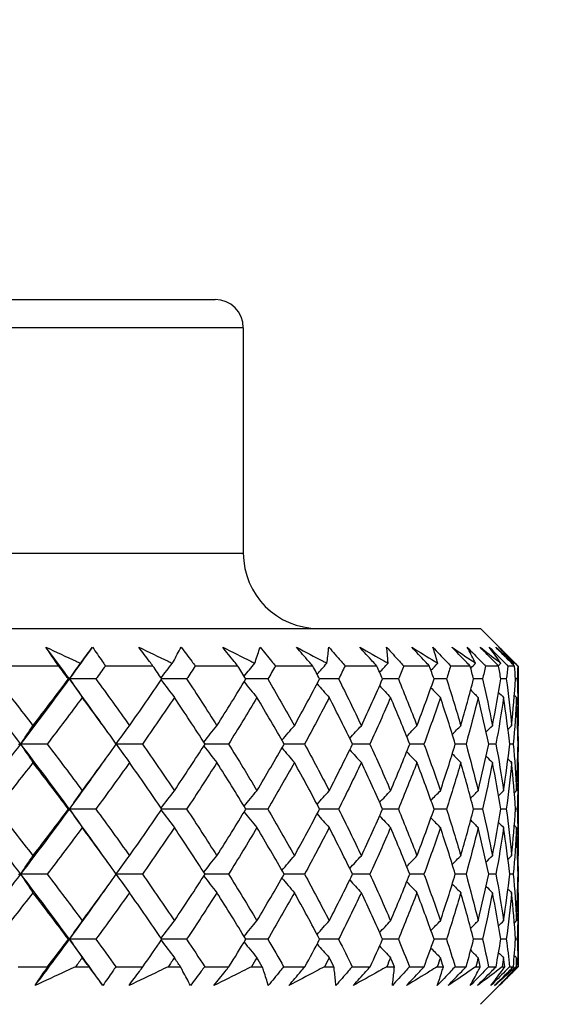
# Model space of a CAD drawing. Units: millimetres. Extents: x 32 to 1158, y 32 to 808.
# Drawn here: x 975 to 980, y 375 to 385 of the extents above; entities that cross this region are included whole.
import ezdxf

# ---------------------------------------------------------------- set-up
doc = ezdxf.new("R2010")
doc.units = ezdxf.units.MM
doc.header["$LTSCALE"] = 4
for name, color, linetype, lineweight, true_color in [('Dimension (ISO)', 7, 'Continuous', 18, 0x00003f), ('Visible (ISO)', 7, 'Continuous', 25, 0x00003f), ('Visible Narrow (ISO)', 7, 'Continuous', 25, 0x00003f)]:
    doc.layers.add(name, color=color, linetype=linetype, lineweight=lineweight, true_color=true_color)
doc.styles.add('Samuel Heath (ISO)', font='tahoma.ttf')
doc.dimstyles.new('Samuel Heath (ISO)', dxfattribs={"dimscale": 4, "dimtxt": 3, "dimasz": 2.5, "dimexe": 1, "dimexo": 1.5, "dimgap": 0.762, "dimtad": 0, "dimtih": 1, "dimtoh": 1, "dimrnd": 1e-08, "dimzin": 0, "dimdsep": 46, "dimtxsty": 'Samuel Heath (ISO)', "dimcen": 0.09, "dimdle": 10, "dimclrd": 256, "dimclre": 256, "dimclrt": 256, "dimazin": 0, "dimtfac": 1, "dimtmove": 0, "dimatfit": 3, "dimfxl": 0, "dimtolj": 1, "dimtzin": 0, "dimlwd": 15, "dimlwe": 15, "dimarcsym": 0})

# ---------------------------------------------------------------- blocks, each defined once
blk = doc.blocks.new('*D10')
at = {"layer": 'Defpoints', "color": 0, "transparency": 16777216}
for p in [(879.833, 529.331), (851.258, 353.084), (879.833, 353.084)]:
    blk.add_point(p, dxfattribs=at)
at = {"layer": 'Dimension (ISO)', "color": 176, "lineweight": 15, "true_color": 0x000080, "transparency": 16777216}
for p, q in [((851.258, 359.084), (851.258, 533.331)), ((879.833, 359.084), (879.833, 533.331)), ((841.258, 529.331), (831.258, 529.331)), ((851.258, 529.331), (879.833, 529.331)), ((889.833, 529.331), (930.426, 529.331))]:
    blk.add_line(p, q, dxfattribs=at)
at = {"layer": 'Dimension (ISO)', "color": 176, "true_color": 0x000080, "transparency": 16777216}
for points in [[(841.258, 530.998), (841.258, 527.665), (851.258, 529.331)], [(889.833, 530.998), (889.833, 527.665), (879.833, 529.331)]]:
    blk.add_solid(points, dxfattribs=at)
at = {"layer": 'Dimension (ISO)', "color": 176, "lineweight": 18, "true_color": 0x000080, "transparency": 16777216, "char_height": 12, "attachment_point": 2, "style": 'Samuel Heath (ISO)'}
for s, insert in [('\\A1; {\\fAIGDT|b0|i0;\\ln}\\fTahoma|b0|i0;\\S40.00^ 31.00;', (962.986, 564.461)), ('\\A1;[\\S1 9\\/16^ 1 1\\/4;]', (962.986, 526.283))]:
    blk.add_mtext(s, dxfattribs=dict(at, insert=insert))

msp = doc.modelspace()

# ---------------------------------------------------------------- linework, layer by layer
at = {"layer": 'Visible (ISO)'}
for p, q in [((954.271, 382.034), (976.821, 382.034)), ((977.121, 381.734), (977.121, 379.334)), ((951.446, 378.534), (979.646, 378.534)), ((979.646, 378.534), (980.046, 378.134)), ((975.157, 378.134), (974.603, 378.134)), ((976.16, 378.134), (975.653, 378.134)), ((977.064, 378.134), (976.61, 378.134)), ((977.86, 378.134), (977.462, 378.134)), ((978.541, 378.134), (978.204, 378.134)), ((979.101, 378.134), (978.828, 378.134)), ((979.535, 378.134), (979.327, 378.134)), ((979.838, 378.134), (979.698, 378.134)), ((980.007, 378.134), (979.936, 378.134)), ((980.046, 378.134), (980.041, 378.134)), ((980.046, 378.134), (980.046, 377.517)), ((975.261, 377.996), (975.272, 377.996)), ((975.552, 377.996), (975.272, 377.996)), ((976.518, 377.996), (976.255, 377.996)), ((977.382, 377.996), (977.148, 377.996)), ((978.135, 377.996), (977.933, 377.996)), ((978.771, 377.996), (978.603, 377.996)), ((979.283, 377.996), (979.151, 377.996)), ((979.667, 377.996), (979.571, 377.996)), ((979.919, 377.996), (979.861, 377.996)), ((980.036, 377.996), (980.017, 377.996)), ((974.73, 377.303), (974.754, 377.303)), ((975.034, 377.303), (974.754, 377.303)), ((976.048, 377.303), (975.77, 377.303)), ((976.964, 377.303), (976.714, 377.303)), ((977.773, 377.303), (977.555, 377.303)), ((978.468, 377.303), (978.283, 377.303)), ((979.043, 377.303), (978.892, 377.303)), ((979.491, 377.303), (979.377, 377.303)), ((979.809, 377.303), (979.733, 377.303)), ((979.994, 377.303), (979.956, 377.303)), ((980.045, 377.303), (980.044, 377.303)), ((980.046, 377.09), (980.046, 376.132)), ((975.261, 376.611), (975.272, 376.611)), ((975.552, 376.611), (975.272, 376.611)), ((976.518, 376.611), (976.255, 376.611)), ((977.382, 376.611), (977.148, 376.611)), ((978.135, 376.611), (977.933, 376.611)), ((978.771, 376.611), (978.603, 376.611)), ((979.283, 376.611), (979.151, 376.611)), ((979.667, 376.611), (979.571, 376.611)), ((979.919, 376.611), (979.861, 376.611)), ((980.036, 376.611), (980.017, 376.611)), ((974.73, 375.919), (974.754, 375.919)), ((975.034, 375.919), (974.754, 375.919)), ((976.048, 375.919), (975.77, 375.919)), ((976.964, 375.919), (976.714, 375.919)), ((977.773, 375.919), (977.555, 375.919)), ((978.468, 375.919), (978.283, 375.919)), ((979.043, 375.919), (978.892, 375.919)), ((979.491, 375.919), (979.377, 375.919)), ((979.809, 375.919), (979.733, 375.919)), ((979.994, 375.919), (979.956, 375.919)), ((980.045, 375.919), (980.044, 375.919)), ((980.046, 375.705), (980.046, 374.934)), ((975.261, 375.226), (975.272, 375.226)), ((975.552, 375.226), (975.272, 375.226)), ((976.518, 375.226), (976.255, 375.226)), ((977.382, 375.226), (977.148, 375.226)), ((978.135, 375.226), (977.933, 375.226)), ((978.771, 375.226), (978.603, 375.226)), ((979.283, 375.226), (979.151, 375.226)), ((979.667, 375.226), (979.571, 375.226)), ((979.919, 375.226), (979.861, 375.226)), ((980.036, 375.226), (980.017, 375.226)), ((974.724, 374.934), (975.039, 374.934)), ((975.336, 374.934), (975.479, 374.934)), ((975.764, 374.934), (976.053, 374.934)), ((976.323, 374.934), (976.452, 374.934)), ((976.71, 374.934), (976.968, 374.934)), ((977.209, 374.934), (977.323, 374.934)), ((977.55, 374.934), (977.777, 374.934)), ((977.986, 374.934), (978.085, 374.934)), ((978.279, 374.934), (978.471, 374.934)), ((978.647, 374.934), (978.729, 374.934)), ((978.889, 374.934), (979.045, 374.934)), ((979.185, 374.934), (979.25, 374.934)), ((979.375, 374.934), (979.493, 374.934)), ((979.596, 374.934), (979.643, 374.934)), ((979.646, 374.534), (980.046, 374.934)), ((979.731, 374.934), (979.811, 374.934)), ((979.877, 374.934), (979.905, 374.934)), ((979.955, 374.934), (979.995, 374.934)), ((980.023, 374.934), (980.032, 374.934)), ((980.044, 374.934), (980.046, 374.934))]:
    msp.add_line(p, q, dxfattribs=at)
for centre, radius, start, end in [((976.821, 381.734), 0.3, 0, 90), ((977.921, 379.334), 0.8, 180, 270)]:
    msp.add_arc(centre, radius, start, end, dxfattribs=at)
for points, knots in [([(975.021, 378.334), (975.129, 378.284), (975.236, 378.234), (975.358, 378.177), (975.373, 378.17), (975.388, 378.163)], [0, 0, 0, 0, 0.03664206, 0.03664206, 0.04168166, 0.04168166, 0.04168166, 0.04168166]), ([(975.157, 378.134), (975.145, 378.15), (975.134, 378.166), (975.089, 378.233), (975.055, 378.283), (975.021, 378.334)], [0.01458688, 0.01458688, 0.01458688, 0.01458688, 0.02142566, 0.02142566, 0.04287445, 0.04287445, 0.04287445, 0.04287445]), ([(975.388, 378.163), (975.393, 378.17), (975.397, 378.176), (975.441, 378.233), (975.479, 378.284), (975.517, 378.334)], [0.0322724, 0.0322724, 0.0322724, 0.0322724, 0.03688986, 0.03688986, 0.07395408, 0.07395408, 0.07395408, 0.07395408]), ([(975.517, 378.334), (975.551, 378.284), (975.586, 378.234), (975.631, 378.167), (975.642, 378.151), (975.653, 378.134)], [0, 0, 0, 0, 0.02120401, 0.02120401, 0.0282875, 0.0282875, 0.0282875, 0.0282875]), ([(976.011, 378.334), (976.115, 378.284), (976.219, 378.234), (976.337, 378.177), (976.351, 378.17), (976.366, 378.163)], [0, 0, 0, 0, 0.03664206, 0.03664206, 0.04168166, 0.04168166, 0.04168166, 0.04168166]), ([(976.16, 378.134), (976.147, 378.15), (976.135, 378.166), (976.085, 378.233), (976.048, 378.283), (976.011, 378.334)], [0.01458688, 0.01458688, 0.01458688, 0.01458688, 0.02142566, 0.02142566, 0.04287445, 0.04287445, 0.04287445, 0.04287445]), ([(976.366, 378.163), (976.369, 378.17), (976.373, 378.176), (976.405, 378.233), (976.433, 378.284), (976.459, 378.334)], [0.0322724, 0.0322724, 0.0322724, 0.0322724, 0.03688986, 0.03688986, 0.07395408, 0.07395408, 0.07395408, 0.07395408]), ([(976.459, 378.334), (976.498, 378.284), (976.535, 378.234), (976.585, 378.167), (976.597, 378.151), (976.61, 378.134)], [0, 0, 0, 0, 0.02120401, 0.02120401, 0.0282875, 0.0282875, 0.0282875, 0.0282875]), ([(976.902, 378.334), (977.003, 378.284), (977.102, 378.234), (977.215, 378.177), (977.229, 378.17), (977.242, 378.163)], [0, 0, 0, 0, 0.03664206, 0.03664206, 0.04168166, 0.04168166, 0.04168166, 0.04168166]), ([(977.064, 378.134), (977.05, 378.15), (977.037, 378.166), (976.983, 378.233), (976.942, 378.283), (976.902, 378.334)], [0.01458688, 0.01458688, 0.01458688, 0.01458688, 0.02142566, 0.02142566, 0.04287445, 0.04287445, 0.04287445, 0.04287445]), ([(977.242, 378.163), (977.245, 378.17), (977.247, 378.176), (977.267, 378.233), (977.284, 378.284), (977.3, 378.334)], [0.0322724, 0.0322724, 0.0322724, 0.0322724, 0.03688986, 0.03688986, 0.07395408, 0.07395408, 0.07395408, 0.07395408]), ([(977.3, 378.334), (977.341, 378.284), (977.382, 378.234), (977.436, 378.167), (977.449, 378.151), (977.462, 378.134)], [0, 0, 0, 0, 0.02120401, 0.02120401, 0.0282875, 0.0282875, 0.0282875, 0.0282875]), ([(977.688, 378.334), (977.783, 378.284), (977.878, 378.234), (977.984, 378.177), (977.997, 378.17), (978.01, 378.163)], [0, 0, 0, 0, 0.03664206, 0.03664206, 0.04168166, 0.04168166, 0.04168166, 0.04168166]), ([(977.86, 378.134), (977.846, 378.15), (977.832, 378.166), (977.774, 378.233), (977.731, 378.283), (977.688, 378.334)], [0.01458688, 0.01458688, 0.01458688, 0.01458688, 0.02142566, 0.02142566, 0.04287445, 0.04287445, 0.04287445, 0.04287445]), ([(978.01, 378.163), (978.011, 378.17), (978.012, 378.176), (978.02, 378.233), (978.026, 378.284), (978.031, 378.334)], [0.0322724, 0.0322724, 0.0322724, 0.0322724, 0.03688986, 0.03688986, 0.07395408, 0.07395408, 0.07395408, 0.07395408]), ([(978.031, 378.334), (978.075, 378.284), (978.118, 378.234), (978.176, 378.167), (978.19, 378.151), (978.204, 378.134)], [0, 0, 0, 0, 0.02120401, 0.02120401, 0.0282875, 0.0282875, 0.0282875, 0.0282875]), ([(978.36, 378.334), (978.449, 378.284), (978.538, 378.234), (978.637, 378.177), (978.649, 378.17), (978.661, 378.163)], [0, 0, 0, 0, 0.03664206, 0.03664206, 0.04168166, 0.04168166, 0.04168166, 0.04168166]), ([(978.541, 378.134), (978.527, 378.15), (978.512, 378.166), (978.451, 378.233), (978.406, 378.283), (978.36, 378.334)], [0.01458688, 0.01458688, 0.01458688, 0.01458688, 0.02142566, 0.02142566, 0.04287445, 0.04287445, 0.04287445, 0.04287445]), ([(978.646, 378.334), (978.692, 378.284), (978.737, 378.234), (978.797, 378.167), (978.813, 378.151), (978.828, 378.134)], [0, 0, 0, 0, 0.02120401, 0.02120401, 0.0282875, 0.0282875, 0.0282875, 0.0282875]), ([(978.661, 378.163), (978.661, 378.17), (978.661, 378.176), (978.656, 378.233), (978.652, 378.284), (978.646, 378.334)], [0.0322724, 0.0322724, 0.0322724, 0.0322724, 0.03688986, 0.03688986, 0.07395408, 0.07395408, 0.07395408, 0.07395408]), ([(978.913, 378.334), (978.995, 378.284), (979.076, 378.234), (979.168, 378.177), (979.179, 378.17), (979.19, 378.163)], [0, 0, 0, 0, 0.03664206, 0.03664206, 0.04168166, 0.04168166, 0.04168166, 0.04168166]), ([(979.101, 378.134), (979.086, 378.15), (979.071, 378.166), (979.008, 378.233), (978.96, 378.283), (978.913, 378.334)], [0.01458688, 0.01458688, 0.01458688, 0.01458688, 0.02142566, 0.02142566, 0.04287445, 0.04287445, 0.04287445, 0.04287445]), ([(979.138, 378.334), (979.186, 378.284), (979.233, 378.234), (979.296, 378.167), (979.311, 378.151), (979.327, 378.134)], [0, 0, 0, 0, 0.02120401, 0.02120401, 0.0282875, 0.0282875, 0.0282875, 0.0282875]), ([(979.19, 378.163), (979.188, 378.17), (979.187, 378.176), (979.17, 378.233), (979.155, 378.284), (979.138, 378.334)], [0.0322724, 0.0322724, 0.0322724, 0.0322724, 0.03688986, 0.03688986, 0.07395408, 0.07395408, 0.07395408, 0.07395408]), ([(979.341, 378.334), (979.415, 378.284), (979.489, 378.234), (979.572, 378.177), (979.582, 378.17), (979.592, 378.163)], [0, 0, 0, 0, 0.03664206, 0.03664206, 0.04168166, 0.04168166, 0.04168166, 0.04168166]), ([(979.535, 378.134), (979.519, 378.15), (979.503, 378.166), (979.439, 378.233), (979.39, 378.283), (979.341, 378.334)], [0.01458688, 0.01458688, 0.01458688, 0.01458688, 0.02142566, 0.02142566, 0.04287445, 0.04287445, 0.04287445, 0.04287445]), ([(979.503, 378.334), (979.552, 378.284), (979.601, 378.234), (979.666, 378.167), (979.682, 378.151), (979.698, 378.134)], [0, 0, 0, 0, 0.02120401, 0.02120401, 0.0282875, 0.0282875, 0.0282875, 0.0282875]), ([(979.592, 378.163), (979.589, 378.17), (979.585, 378.176), (979.557, 378.233), (979.531, 378.284), (979.503, 378.334)], [0.0322724, 0.0322724, 0.0322724, 0.0322724, 0.03688986, 0.03688986, 0.07395408, 0.07395408, 0.07395408, 0.07395408]), ([(979.64, 378.334), (979.706, 378.284), (979.771, 378.234), (979.844, 378.177), (979.853, 378.17), (979.862, 378.163)], [0, 0, 0, 0, 0.03664206, 0.03664206, 0.04168166, 0.04168166, 0.04168166, 0.04168166]), ([(979.838, 378.134), (979.822, 378.15), (979.806, 378.166), (979.74, 378.233), (979.69, 378.283), (979.64, 378.334)], [0.01458688, 0.01458688, 0.01458688, 0.01458688, 0.02142566, 0.02142566, 0.04287445, 0.04287445, 0.04287445, 0.04287445]), ([(979.738, 378.334), (979.788, 378.284), (979.838, 378.234), (979.904, 378.167), (979.92, 378.151), (979.936, 378.134)], [0, 0, 0, 0, 0.02120401, 0.02120401, 0.0282875, 0.0282875, 0.0282875, 0.0282875]), ([(979.862, 378.163), (979.858, 378.17), (979.853, 378.176), (979.813, 378.233), (979.776, 378.284), (979.738, 378.334)], [0.0322724, 0.0322724, 0.0322724, 0.0322724, 0.03688986, 0.03688986, 0.07395408, 0.07395408, 0.07395408, 0.07395408]), ([(979.807, 378.334), (979.865, 378.284), (979.921, 378.234), (979.983, 378.177), (979.991, 378.17), (979.999, 378.163)], [0, 0, 0, 0, 0.03664206, 0.03664206, 0.04168166, 0.04168166, 0.04168166, 0.04168166]), ([(980.007, 378.134), (979.991, 378.15), (979.975, 378.166), (979.908, 378.233), (979.858, 378.283), (979.807, 378.334)], [0.01458688, 0.01458688, 0.01458688, 0.01458688, 0.02142566, 0.02142566, 0.04287445, 0.04287445, 0.04287445, 0.04287445]), ([(979.841, 378.334), (979.891, 378.284), (979.941, 378.234), (980.007, 378.167), (980.024, 378.151), (980.041, 378.134)], [0, 0, 0, 0, 0.02120401, 0.02120401, 0.0282875, 0.0282875, 0.0282875, 0.0282875]), ([(979.999, 378.163), (979.993, 378.17), (979.987, 378.176), (979.936, 378.233), (979.889, 378.284), (979.841, 378.334)], [0.0322724, 0.0322724, 0.0322724, 0.0322724, 0.03688986, 0.03688986, 0.07395408, 0.07395408, 0.07395408, 0.07395408]), ([(974.906, 374.734), (974.938, 374.784), (974.972, 374.834), (975.017, 374.901), (975.028, 374.917), (975.039, 374.934)], [0, 0, 0, 0, 0.02120401, 0.02120401, 0.0282875, 0.0282875, 0.0282875, 0.0282875]), ([(975.336, 374.934), (975.302, 374.918), (975.267, 374.902), (975.124, 374.835), (975.015, 374.784), (974.906, 374.734)], [0.02510039, 0.02510039, 0.02510039, 0.02510039, 0.03688986, 0.03688986, 0.07395408, 0.07395408, 0.07395408, 0.07395408]), ([(975.626, 374.734), (975.591, 374.784), (975.554, 374.834), (975.504, 374.901), (975.491, 374.917), (975.479, 374.934)], [0, 0, 0, 0, 0.03664206, 0.03664206, 0.04885367, 0.04885367, 0.04885367, 0.04885367]), ([(975.764, 374.934), (975.753, 374.918), (975.743, 374.902), (975.697, 374.835), (975.662, 374.785), (975.626, 374.734)], [0.01458688, 0.01458688, 0.01458688, 0.01458688, 0.02142566, 0.02142566, 0.04287445, 0.04287445, 0.04287445, 0.04287445]), ([(975.905, 374.734), (975.942, 374.784), (975.978, 374.834), (976.028, 374.901), (976.04, 374.917), (976.053, 374.934)], [0, 0, 0, 0, 0.02120401, 0.02120401, 0.0282875, 0.0282875, 0.0282875, 0.0282875]), ([(976.323, 374.934), (976.289, 374.918), (976.256, 374.902), (976.117, 374.835), (976.011, 374.784), (975.905, 374.734)], [0.02510039, 0.02510039, 0.02510039, 0.02510039, 0.03688986, 0.03688986, 0.07395408, 0.07395408, 0.07395408, 0.07395408]), ([(976.558, 374.734), (976.533, 374.784), (976.507, 374.834), (976.47, 374.901), (976.461, 374.917), (976.452, 374.934)], [0, 0, 0, 0, 0.03664206, 0.03664206, 0.04885367, 0.04885367, 0.04885367, 0.04885367]), ([(976.71, 374.934), (976.698, 374.918), (976.685, 374.902), (976.635, 374.835), (976.597, 374.785), (976.558, 374.734)], [0.01458688, 0.01458688, 0.01458688, 0.01458688, 0.02142566, 0.02142566, 0.04287445, 0.04287445, 0.04287445, 0.04287445]), ([(976.808, 374.734), (976.848, 374.784), (976.888, 374.834), (976.941, 374.901), (976.955, 374.917), (976.968, 374.934)], [0, 0, 0, 0, 0.02120401, 0.02120401, 0.0282875, 0.0282875, 0.0282875, 0.0282875]), ([(977.209, 374.934), (977.177, 374.918), (977.145, 374.902), (977.012, 374.835), (976.91, 374.784), (976.808, 374.734)], [0.02510039, 0.02510039, 0.02510039, 0.02510039, 0.03688986, 0.03688986, 0.07395408, 0.07395408, 0.07395408, 0.07395408]), ([(977.387, 374.734), (977.372, 374.784), (977.357, 374.834), (977.335, 374.901), (977.329, 374.917), (977.323, 374.934)], [0, 0, 0, 0, 0.03664206, 0.03664206, 0.04885367, 0.04885367, 0.04885367, 0.04885367]), ([(977.55, 374.934), (977.538, 374.918), (977.524, 374.902), (977.47, 374.835), (977.429, 374.785), (977.387, 374.734)], [0.01458688, 0.01458688, 0.01458688, 0.01458688, 0.02142566, 0.02142566, 0.04287445, 0.04287445, 0.04287445, 0.04287445]), ([(977.606, 374.734), (977.648, 374.784), (977.691, 374.834), (977.748, 374.901), (977.763, 374.917), (977.777, 374.934)], [0, 0, 0, 0, 0.02120401, 0.02120401, 0.0282875, 0.0282875, 0.0282875, 0.0282875]), ([(977.986, 374.934), (977.955, 374.918), (977.925, 374.902), (977.799, 374.835), (977.703, 374.784), (977.606, 374.734)], [0.02510039, 0.02510039, 0.02510039, 0.02510039, 0.03688986, 0.03688986, 0.07395408, 0.07395408, 0.07395408, 0.07395408]), ([(978.106, 374.734), (978.102, 374.784), (978.097, 374.834), (978.089, 374.901), (978.087, 374.917), (978.085, 374.934)], [0, 0, 0, 0, 0.03664206, 0.03664206, 0.04885367, 0.04885367, 0.04885367, 0.04885367]), ([(978.279, 374.934), (978.265, 374.918), (978.252, 374.902), (978.194, 374.835), (978.15, 374.785), (978.106, 374.734)], [0.01458688, 0.01458688, 0.01458688, 0.01458688, 0.02142566, 0.02142566, 0.04287445, 0.04287445, 0.04287445, 0.04287445]), ([(978.291, 374.734), (978.336, 374.784), (978.381, 374.834), (978.441, 374.901), (978.456, 374.917), (978.471, 374.934)], [0, 0, 0, 0, 0.02120401, 0.02120401, 0.0282875, 0.0282875, 0.0282875, 0.0282875]), ([(978.647, 374.934), (978.618, 374.918), (978.59, 374.902), (978.472, 374.835), (978.382, 374.784), (978.291, 374.734)], [0.02510039, 0.02510039, 0.02510039, 0.02510039, 0.03688986, 0.03688986, 0.07395408, 0.07395408, 0.07395408, 0.07395408]), ([(978.889, 374.934), (978.875, 374.918), (978.86, 374.902), (978.8, 374.835), (978.753, 374.785), (978.707, 374.734)], [0.01458688, 0.01458688, 0.01458688, 0.01458688, 0.02142566, 0.02142566, 0.04287445, 0.04287445, 0.04287445, 0.04287445]), ([(978.707, 374.734), (978.714, 374.784), (978.72, 374.834), (978.726, 374.901), (978.727, 374.917), (978.729, 374.934)], [0, 0, 0, 0, 0.03664206, 0.03664206, 0.04885367, 0.04885367, 0.04885367, 0.04885367]), ([(978.858, 374.734), (978.904, 374.784), (978.951, 374.834), (979.014, 374.901), (979.03, 374.917), (979.045, 374.934)], [0, 0, 0, 0, 0.02120401, 0.02120401, 0.0282875, 0.0282875, 0.0282875, 0.0282875]), ([(979.185, 374.934), (979.159, 374.918), (979.133, 374.902), (979.025, 374.835), (978.942, 374.784), (978.858, 374.734)], [0.02510039, 0.02510039, 0.02510039, 0.02510039, 0.03688986, 0.03688986, 0.07395408, 0.07395408, 0.07395408, 0.07395408]), ([(979.375, 374.934), (979.359, 374.918), (979.344, 374.902), (979.281, 374.835), (979.233, 374.785), (979.185, 374.734)], [0.01458688, 0.01458688, 0.01458688, 0.01458688, 0.02142566, 0.02142566, 0.04287445, 0.04287445, 0.04287445, 0.04287445]), ([(979.185, 374.734), (979.203, 374.784), (979.219, 374.834), (979.24, 374.901), (979.245, 374.917), (979.25, 374.934)], [0, 0, 0, 0, 0.03664206, 0.03664206, 0.04885367, 0.04885367, 0.04885367, 0.04885367]), ([(979.3, 374.734), (979.348, 374.784), (979.396, 374.834), (979.461, 374.901), (979.477, 374.917), (979.493, 374.934)], [0, 0, 0, 0, 0.02120401, 0.02120401, 0.0282875, 0.0282875, 0.0282875, 0.0282875]), ([(979.596, 374.934), (979.573, 374.918), (979.549, 374.902), (979.451, 374.835), (979.376, 374.784), (979.3, 374.734)], [0.02510039, 0.02510039, 0.02510039, 0.02510039, 0.03688986, 0.03688986, 0.07395408, 0.07395408, 0.07395408, 0.07395408]), ([(979.731, 374.934), (979.715, 374.918), (979.7, 374.902), (979.635, 374.835), (979.586, 374.785), (979.536, 374.734)], [0.01458688, 0.01458688, 0.01458688, 0.01458688, 0.02142566, 0.02142566, 0.04287445, 0.04287445, 0.04287445, 0.04287445]), ([(979.536, 374.734), (979.564, 374.784), (979.591, 374.834), (979.626, 374.901), (979.635, 374.917), (979.643, 374.934)], [0, 0, 0, 0, 0.03664206, 0.03664206, 0.04885367, 0.04885367, 0.04885367, 0.04885367]), ([(979.613, 374.734), (979.662, 374.784), (979.712, 374.834), (979.778, 374.901), (979.794, 374.917), (979.811, 374.934)], [0, 0, 0, 0, 0.02120401, 0.02120401, 0.0282875, 0.0282875, 0.0282875, 0.0282875]), ([(979.877, 374.934), (979.856, 374.918), (979.835, 374.902), (979.748, 374.835), (979.681, 374.784), (979.613, 374.734)], [0.02510039, 0.02510039, 0.02510039, 0.02510039, 0.03688986, 0.03688986, 0.07395408, 0.07395408, 0.07395408, 0.07395408]), ([(979.955, 374.934), (979.939, 374.918), (979.923, 374.902), (979.857, 374.835), (979.807, 374.785), (979.756, 374.734)], [0.01458688, 0.01458688, 0.01458688, 0.01458688, 0.02142566, 0.02142566, 0.04287445, 0.04287445, 0.04287445, 0.04287445]), ([(979.756, 374.734), (979.795, 374.784), (979.832, 374.834), (979.881, 374.901), (979.893, 374.917), (979.905, 374.934)], [0, 0, 0, 0, 0.03664206, 0.03664206, 0.04885367, 0.04885367, 0.04885367, 0.04885367]), ([(979.795, 374.734), (979.845, 374.784), (979.895, 374.834), (979.962, 374.901), (979.978, 374.917), (979.995, 374.934)], [0, 0, 0, 0, 0.02120401, 0.02120401, 0.0282875, 0.0282875, 0.0282875, 0.0282875]), ([(980.023, 374.934), (980.005, 374.918), (979.987, 374.902), (979.912, 374.835), (979.854, 374.784), (979.795, 374.734)], [0.02510039, 0.02510039, 0.02510039, 0.02510039, 0.03688986, 0.03688986, 0.07395408, 0.07395408, 0.07395408, 0.07395408]), ([(980.044, 374.934), (980.028, 374.918), (980.012, 374.902), (979.945, 374.835), (979.895, 374.785), (979.844, 374.734)], [0.01458688, 0.01458688, 0.01458688, 0.01458688, 0.02142566, 0.02142566, 0.04287445, 0.04287445, 0.04287445, 0.04287445]), ([(979.844, 374.734), (979.892, 374.784), (979.94, 374.834), (980.002, 374.901), (980.017, 374.917), (980.032, 374.934)], [0, 0, 0, 0, 0.03664206, 0.03664206, 0.04885367, 0.04885367, 0.04885367, 0.04885367])]:
    msp.add_open_spline(points, degree=3, knots=knots, dxfattribs=at)
for points in [[(975.272, 377.996), (975.189, 378.108), (975.106, 378.221), (975.021, 378.334)], [(975.272, 377.996), (975.354, 378.108), (975.436, 378.221), (975.517, 378.334)], [(975.272, 377.996), (975.31, 378.052), (975.349, 378.108), (975.388, 378.163)], [(976.247, 378.007), (976.286, 378.06), (976.326, 378.112), (976.366, 378.163)], [(977.129, 378.026), (977.167, 378.072), (977.204, 378.118), (977.242, 378.163)], [(977.907, 378.046), (977.941, 378.085), (977.975, 378.124), (978.01, 378.163)], [(978.571, 378.066), (978.601, 378.099), (978.631, 378.131), (978.661, 378.163)], [(979.118, 378.088), (979.142, 378.114), (979.166, 378.139), (979.19, 378.163)], [(979.541, 378.112), (979.558, 378.129), (979.575, 378.146), (979.592, 378.163)], [(979.835, 378.137), (979.844, 378.146), (979.853, 378.155), (979.862, 378.163)], [(979.988, 378.153), (979.992, 378.157), (979.995, 378.16), (979.999, 378.163)], [(975.261, 377.996), (975.226, 378.042), (975.192, 378.088), (975.157, 378.134)], [(975.653, 378.134), (975.62, 378.088), (975.586, 378.042), (975.552, 377.996)], [(976.255, 377.996), (976.223, 378.042), (976.191, 378.088), (976.16, 378.134)], [(976.61, 378.134), (976.579, 378.088), (976.549, 378.042), (976.518, 377.996)], [(977.148, 377.996), (977.12, 378.042), (977.092, 378.088), (977.064, 378.134)], [(977.462, 378.134), (977.436, 378.088), (977.409, 378.042), (977.382, 377.996)], [(977.933, 377.996), (977.909, 378.042), (977.885, 378.088), (977.86, 378.134)], [(978.204, 378.134), (978.181, 378.088), (978.158, 378.042), (978.135, 377.996)], [(978.603, 377.996), (978.583, 378.042), (978.562, 378.088), (978.541, 378.134)], [(978.828, 378.134), (978.809, 378.088), (978.79, 378.042), (978.771, 377.996)], [(979.151, 377.996), (979.134, 378.042), (979.118, 378.088), (979.101, 378.134)], [(979.327, 378.134), (979.313, 378.088), (979.298, 378.042), (979.283, 377.996)], [(979.571, 377.996), (979.559, 378.042), (979.547, 378.088), (979.535, 378.134)], [(979.698, 378.134), (979.688, 378.088), (979.677, 378.042), (979.667, 377.996)], [(979.861, 377.996), (979.853, 378.042), (979.846, 378.088), (979.838, 378.134)], [(979.936, 378.134), (979.931, 378.088), (979.925, 378.042), (979.919, 377.996)], [(980.017, 377.996), (980.014, 378.042), (980.011, 378.088), (980.007, 378.134)], [(980.041, 378.134), (980.04, 378.088), (980.038, 378.042), (980.036, 377.996)], [(974.754, 377.303), (974.578, 377.534), (974.398, 377.765), (974.214, 377.996)], [(974.493, 377.996), (974.625, 377.83), (974.755, 377.665), (974.883, 377.499)], [(974.754, 377.303), (974.93, 377.534), (975.103, 377.765), (975.272, 377.996)], [(974.883, 377.499), (975.011, 377.665), (975.137, 377.83), (975.261, 377.996)], [(975.272, 377.996), (975.317, 377.929), (975.362, 377.864), (975.408, 377.799)], [(975.657, 377.459), (975.531, 377.638), (975.403, 377.817), (975.272, 377.996)], [(975.552, 377.996), (975.674, 377.83), (975.793, 377.665), (975.91, 377.499)], [(975.91, 377.499), (976.027, 377.665), (976.142, 377.83), (976.255, 377.996)], [(976.247, 377.984), (976.293, 377.922), (976.34, 377.86), (976.388, 377.799)], [(976.518, 377.996), (976.628, 377.83), (976.735, 377.665), (976.84, 377.499)], [(976.84, 377.499), (976.945, 377.665), (977.048, 377.83), (977.148, 377.996)], [(977.129, 377.965), (977.175, 377.909), (977.22, 377.854), (977.266, 377.799)], [(977.382, 377.996), (977.479, 377.83), (977.573, 377.665), (977.665, 377.499)], [(977.665, 377.499), (977.757, 377.665), (977.846, 377.83), (977.933, 377.996)], [(977.907, 377.945), (977.949, 377.896), (977.992, 377.848), (978.035, 377.799)], [(978.135, 377.996), (978.218, 377.83), (978.299, 377.665), (978.377, 377.499)], [(978.377, 377.499), (978.455, 377.665), (978.53, 377.83), (978.603, 377.996)], [(978.771, 377.996), (978.839, 377.83), (978.905, 377.665), (978.969, 377.499)], [(978.969, 377.499), (979.032, 377.665), (979.093, 377.83), (979.151, 377.996)], [(979.283, 377.996), (979.336, 377.83), (979.387, 377.665), (979.435, 377.499)], [(979.435, 377.499), (979.483, 377.665), (979.529, 377.83), (979.571, 377.996)], [(979.667, 377.996), (979.705, 377.83), (979.74, 377.665), (979.772, 377.499)], [(979.772, 377.499), (979.805, 377.665), (979.834, 377.83), (979.861, 377.996)], [(979.919, 377.996), (979.941, 377.83), (979.96, 377.665), (979.976, 377.499)], [(979.976, 377.499), (979.993, 377.665), (980.006, 377.83), (980.017, 377.996)], [(980.036, 377.996), (980.042, 377.83), (980.046, 377.665), (980.046, 377.499)], [(978.571, 377.925), (978.61, 377.883), (978.649, 377.841), (978.688, 377.799)], [(979.118, 377.903), (979.151, 377.868), (979.184, 377.834), (979.218, 377.799)], [(979.541, 377.879), (979.567, 377.852), (979.594, 377.826), (979.62, 377.799)], [(979.837, 377.852), (979.855, 377.834), (979.873, 377.817), (979.891, 377.799)], [(975.408, 377.799), (975.285, 377.634), (975.16, 377.469), (975.034, 377.303)], [(975.77, 377.303), (975.651, 377.469), (975.53, 377.634), (975.408, 377.799)], [(976.388, 377.799), (976.276, 377.634), (976.163, 377.469), (976.048, 377.303)], [(976.714, 377.303), (976.608, 377.469), (976.499, 377.634), (976.388, 377.799)], [(977.266, 377.799), (977.168, 377.634), (977.067, 377.469), (976.964, 377.303)], [(977.555, 377.303), (977.461, 377.469), (977.365, 377.634), (977.266, 377.799)], [(978.035, 377.799), (977.95, 377.634), (977.863, 377.469), (977.773, 377.303)], [(978.283, 377.303), (978.203, 377.469), (978.12, 377.634), (978.035, 377.799)], [(978.688, 377.799), (978.617, 377.634), (978.544, 377.469), (978.468, 377.303)], [(978.892, 377.303), (978.827, 377.469), (978.759, 377.634), (978.688, 377.799)], [(979.218, 377.799), (979.162, 377.634), (979.104, 377.469), (979.043, 377.303)], [(979.377, 377.303), (979.327, 377.469), (979.274, 377.634), (979.218, 377.799)], [(979.62, 377.799), (979.58, 377.634), (979.537, 377.469), (979.491, 377.303)], [(979.733, 377.303), (979.698, 377.469), (979.66, 377.634), (979.62, 377.799)], [(979.891, 377.799), (979.867, 377.634), (979.839, 377.469), (979.809, 377.303)], [(979.956, 377.303), (979.937, 377.469), (979.915, 377.634), (979.891, 377.799)], [(980.028, 377.799), (980.02, 377.634), (980.008, 377.469), (979.994, 377.303)], [(980.005, 377.822), (980.012, 377.814), (980.02, 377.807), (980.028, 377.799)], [(980.044, 377.303), (980.042, 377.469), (980.036, 377.634), (980.028, 377.799)], [(980.046, 377.499), (980.046, 377.505), (980.046, 377.511), (980.046, 377.517)], [(974.754, 377.303), (974.796, 377.369), (974.839, 377.435), (974.883, 377.499)], [(975.768, 377.305), (975.815, 377.371), (975.862, 377.435), (975.91, 377.499)], [(976.701, 377.324), (976.747, 377.383), (976.793, 377.442), (976.84, 377.499)], [(977.532, 377.344), (977.576, 377.396), (977.62, 377.448), (977.665, 377.499)], [(978.254, 377.364), (978.294, 377.409), (978.335, 377.455), (978.377, 377.499)], [(978.86, 377.385), (978.896, 377.423), (978.932, 377.462), (978.969, 377.499)], [(979.345, 377.408), (979.375, 377.438), (979.405, 377.469), (979.435, 377.499)], [(979.705, 377.433), (979.727, 377.455), (979.75, 377.477), (979.772, 377.499)], [(979.937, 377.461), (979.95, 377.474), (979.963, 377.487), (979.976, 377.499)], [(980.04, 377.494), (980.042, 377.496), (980.044, 377.498), (980.046, 377.499)], [(980.041, 377.495), (980.043, 377.431), (980.044, 377.367), (980.045, 377.303)], [(974.214, 376.611), (974.398, 376.842), (974.578, 377.072), (974.754, 377.303)], [(974.754, 377.303), (974.796, 377.237), (974.839, 377.172), (974.883, 377.107)], [(975.272, 376.611), (975.103, 376.842), (974.93, 377.072), (974.754, 377.303)], [(975.034, 377.303), (975.16, 377.138), (975.285, 376.972), (975.408, 376.807)], [(975.408, 376.807), (975.53, 376.972), (975.651, 377.138), (975.77, 377.303)], [(976.048, 377.303), (976.163, 377.138), (976.276, 376.972), (976.388, 376.807)], [(976.388, 376.807), (976.499, 376.972), (976.608, 377.138), (976.714, 377.303)], [(976.964, 377.303), (977.067, 377.138), (977.168, 376.972), (977.266, 376.807)], [(977.266, 376.807), (977.365, 376.972), (977.461, 377.138), (977.555, 377.303)], [(977.773, 377.303), (977.863, 377.138), (977.95, 376.972), (978.035, 376.807)], [(978.035, 376.807), (978.12, 376.972), (978.203, 377.138), (978.283, 377.303)], [(978.468, 377.303), (978.544, 377.138), (978.617, 376.972), (978.688, 376.807)], [(978.688, 376.807), (978.759, 376.972), (978.827, 377.138), (978.892, 377.303)], [(979.043, 377.303), (979.104, 377.138), (979.162, 376.972), (979.218, 376.807)], [(979.218, 376.807), (979.274, 376.972), (979.327, 377.138), (979.377, 377.303)], [(979.491, 377.303), (979.537, 377.138), (979.58, 376.972), (979.62, 376.807)], [(979.62, 376.807), (979.66, 376.972), (979.698, 377.138), (979.733, 377.303)], [(979.809, 377.303), (979.839, 377.138), (979.867, 376.972), (979.891, 376.807)], [(979.891, 376.807), (979.915, 376.972), (979.937, 377.138), (979.956, 377.303)], [(979.994, 377.303), (980.008, 377.138), (980.02, 376.972), (980.028, 376.807)], [(980.028, 376.807), (980.036, 376.972), (980.042, 377.138), (980.044, 377.303)], [(980.045, 377.303), (980.044, 377.239), (980.043, 377.175), (980.041, 377.112)], [(975.768, 377.301), (975.815, 377.236), (975.862, 377.171), (975.91, 377.107)], [(976.701, 377.282), (976.747, 377.223), (976.793, 377.165), (976.84, 377.107)], [(977.532, 377.263), (977.576, 377.21), (977.62, 377.158), (977.665, 377.107)], [(978.254, 377.243), (978.294, 377.197), (978.335, 377.152), (978.377, 377.107)], [(978.86, 377.221), (978.896, 377.183), (978.932, 377.145), (978.969, 377.107)], [(979.345, 377.199), (979.375, 377.168), (979.405, 377.137), (979.435, 377.107)], [(974.883, 377.107), (974.754, 376.942), (974.625, 376.776), (974.493, 376.611)], [(975.261, 376.611), (975.137, 376.776), (975.011, 376.942), (974.883, 377.107)], [(975.272, 376.611), (975.403, 376.79), (975.531, 376.969), (975.657, 377.147)], [(975.91, 377.107), (975.793, 376.942), (975.673, 376.776), (975.552, 376.611)], [(976.255, 376.611), (976.142, 376.776), (976.027, 376.942), (975.91, 377.107)], [(976.84, 377.107), (976.735, 376.942), (976.628, 376.776), (976.518, 376.611)], [(977.148, 376.611), (977.048, 376.776), (976.945, 376.942), (976.84, 377.107)], [(977.665, 377.107), (977.573, 376.942), (977.479, 376.776), (977.382, 376.611)], [(977.933, 376.611), (977.846, 376.776), (977.757, 376.942), (977.665, 377.107)], [(978.377, 377.107), (978.299, 376.942), (978.218, 376.776), (978.135, 376.611)], [(978.603, 376.611), (978.53, 376.776), (978.455, 376.942), (978.377, 377.107)], [(978.969, 377.107), (978.905, 376.942), (978.839, 376.776), (978.771, 376.611)], [(979.151, 376.611), (979.093, 376.776), (979.032, 376.942), (978.969, 377.107)], [(979.435, 377.107), (979.387, 376.942), (979.336, 376.776), (979.283, 376.611)], [(979.571, 376.611), (979.529, 376.776), (979.483, 376.942), (979.435, 377.107)], [(979.772, 377.107), (979.74, 376.942), (979.705, 376.776), (979.667, 376.611)], [(979.705, 377.174), (979.727, 377.151), (979.75, 377.129), (979.772, 377.107)], [(979.861, 376.611), (979.834, 376.776), (979.805, 376.942), (979.772, 377.107)], [(979.976, 377.107), (979.96, 376.942), (979.941, 376.776), (979.919, 376.611)], [(979.937, 377.145), (979.95, 377.132), (979.963, 377.12), (979.976, 377.107)], [(980.017, 376.611), (980.006, 376.776), (979.993, 376.942), (979.976, 377.107)], [(980.046, 377.107), (980.046, 376.942), (980.042, 376.776), (980.036, 376.611)], [(980.04, 377.113), (980.042, 377.111), (980.044, 377.109), (980.046, 377.107)], [(980.046, 377.09), (980.046, 377.095), (980.046, 377.101), (980.046, 377.107)], [(975.272, 376.611), (975.317, 376.677), (975.362, 376.742), (975.408, 376.807)], [(976.247, 376.623), (976.293, 376.685), (976.34, 376.746), (976.388, 376.807)], [(977.129, 376.642), (977.175, 376.697), (977.22, 376.752), (977.266, 376.807)], [(977.907, 376.661), (977.949, 376.71), (977.992, 376.759), (978.035, 376.807)], [(978.571, 376.682), (978.61, 376.724), (978.649, 376.766), (978.688, 376.807)], [(979.118, 376.704), (979.151, 376.738), (979.184, 376.773), (979.218, 376.807)], [(979.541, 376.728), (979.567, 376.754), (979.594, 376.781), (979.62, 376.807)], [(979.837, 376.754), (979.855, 376.772), (979.873, 376.79), (979.891, 376.807)], [(980.005, 376.785), (980.012, 376.792), (980.02, 376.8), (980.028, 376.807)], [(974.754, 375.919), (974.578, 376.149), (974.398, 376.38), (974.214, 376.611)], [(974.493, 376.611), (974.625, 376.446), (974.754, 376.28), (974.883, 376.115)], [(974.754, 375.919), (974.93, 376.149), (975.103, 376.38), (975.272, 376.611)], [(974.883, 376.115), (975.011, 376.28), (975.137, 376.446), (975.261, 376.611)], [(975.272, 376.611), (975.317, 376.545), (975.362, 376.479), (975.408, 376.415)], [(975.657, 376.074), (975.531, 376.253), (975.403, 376.432), (975.272, 376.611)], [(975.552, 376.611), (975.673, 376.446), (975.793, 376.28), (975.91, 376.115)], [(975.91, 376.115), (976.027, 376.28), (976.142, 376.446), (976.255, 376.611)], [(976.247, 376.599), (976.293, 376.537), (976.34, 376.476), (976.388, 376.415)], [(976.518, 376.611), (976.628, 376.446), (976.735, 376.28), (976.84, 376.115)], [(976.84, 376.115), (976.945, 376.28), (977.048, 376.446), (977.148, 376.611)], [(977.129, 376.58), (977.175, 376.524), (977.22, 376.469), (977.266, 376.415)], [(977.382, 376.611), (977.479, 376.446), (977.573, 376.28), (977.665, 376.115)], [(977.665, 376.115), (977.757, 376.28), (977.846, 376.446), (977.933, 376.611)], [(978.135, 376.611), (978.218, 376.446), (978.299, 376.28), (978.377, 376.115)], [(978.377, 376.115), (978.455, 376.28), (978.53, 376.446), (978.603, 376.611)], [(978.771, 376.611), (978.839, 376.446), (978.905, 376.28), (978.969, 376.115)], [(978.969, 376.115), (979.032, 376.28), (979.093, 376.446), (979.151, 376.611)], [(979.283, 376.611), (979.336, 376.446), (979.387, 376.28), (979.435, 376.115)], [(979.435, 376.115), (979.483, 376.28), (979.529, 376.446), (979.571, 376.611)], [(979.667, 376.611), (979.705, 376.446), (979.74, 376.28), (979.772, 376.115)], [(979.772, 376.115), (979.805, 376.28), (979.834, 376.446), (979.861, 376.611)], [(979.919, 376.611), (979.941, 376.446), (979.96, 376.28), (979.976, 376.115)], [(979.976, 376.115), (979.993, 376.28), (980.006, 376.446), (980.017, 376.611)], [(980.036, 376.611), (980.042, 376.446), (980.046, 376.28), (980.046, 376.115)], [(977.907, 376.56), (977.949, 376.511), (977.992, 376.463), (978.035, 376.415)], [(978.571, 376.54), (978.61, 376.498), (978.649, 376.456), (978.688, 376.415)], [(979.118, 376.518), (979.151, 376.483), (979.184, 376.449), (979.218, 376.415)], [(979.541, 376.494), (979.567, 376.468), (979.594, 376.441), (979.62, 376.415)], [(979.837, 376.468), (979.855, 376.45), (979.873, 376.432), (979.891, 376.415)], [(975.408, 376.415), (975.285, 376.249), (975.16, 376.084), (975.034, 375.919)], [(975.77, 375.919), (975.651, 376.084), (975.53, 376.249), (975.408, 376.415)], [(976.388, 376.415), (976.276, 376.249), (976.163, 376.084), (976.048, 375.919)], [(976.714, 375.919), (976.608, 376.084), (976.499, 376.249), (976.388, 376.415)], [(977.266, 376.415), (977.168, 376.249), (977.067, 376.084), (976.964, 375.919)], [(977.555, 375.919), (977.461, 376.084), (977.365, 376.249), (977.266, 376.415)], [(978.035, 376.415), (977.95, 376.249), (977.863, 376.084), (977.773, 375.919)], [(978.283, 375.919), (978.203, 376.084), (978.12, 376.249), (978.035, 376.415)], [(978.688, 376.415), (978.617, 376.249), (978.544, 376.084), (978.468, 375.919)], [(978.892, 375.919), (978.827, 376.084), (978.759, 376.249), (978.688, 376.415)], [(979.218, 376.415), (979.162, 376.249), (979.104, 376.084), (979.043, 375.919)], [(979.377, 375.919), (979.327, 376.084), (979.274, 376.249), (979.218, 376.415)], [(979.62, 376.415), (979.58, 376.249), (979.537, 376.084), (979.491, 375.919)], [(979.733, 375.919), (979.698, 376.084), (979.66, 376.249), (979.62, 376.415)], [(979.891, 376.415), (979.867, 376.249), (979.839, 376.084), (979.809, 375.919)], [(979.956, 375.919), (979.937, 376.084), (979.915, 376.249), (979.891, 376.415)], [(980.028, 376.415), (980.02, 376.249), (980.008, 376.084), (979.994, 375.919)], [(980.005, 376.437), (980.012, 376.43), (980.02, 376.422), (980.028, 376.415)], [(980.044, 375.919), (980.042, 376.084), (980.036, 376.249), (980.028, 376.415)], [(974.754, 375.919), (974.796, 375.985), (974.839, 376.05), (974.883, 376.115)], [(975.768, 375.921), (975.815, 375.986), (975.862, 376.051), (975.91, 376.115)], [(976.701, 375.94), (976.747, 375.999), (976.793, 376.057), (976.84, 376.115)], [(977.532, 375.959), (977.576, 376.011), (977.62, 376.063), (977.665, 376.115)], [(978.254, 375.979), (978.294, 376.025), (978.335, 376.07), (978.377, 376.115)], [(978.86, 376), (978.896, 376.039), (978.932, 376.077), (978.969, 376.115)], [(979.345, 376.023), (979.375, 376.054), (979.405, 376.084), (979.435, 376.115)], [(979.705, 376.048), (979.727, 376.071), (979.75, 376.093), (979.772, 376.115)], [(979.937, 376.077), (979.95, 376.089), (979.963, 376.102), (979.976, 376.115)], [(980.04, 376.109), (980.042, 376.111), (980.044, 376.113), (980.046, 376.115)], [(980.041, 376.11), (980.043, 376.046), (980.044, 375.982), (980.045, 375.919)], [(980.046, 376.115), (980.046, 376.121), (980.046, 376.126), (980.046, 376.132)], [(974.214, 375.226), (974.398, 375.457), (974.578, 375.688), (974.754, 375.919)], [(974.754, 375.919), (974.796, 375.852), (974.839, 375.787), (974.883, 375.722)], [(975.272, 375.226), (975.103, 375.457), (974.93, 375.688), (974.754, 375.919)], [(975.034, 375.919), (975.16, 375.753), (975.285, 375.588), (975.408, 375.423)], [(975.408, 375.423), (975.53, 375.588), (975.651, 375.753), (975.77, 375.919)], [(975.768, 375.916), (975.815, 375.851), (975.862, 375.786), (975.91, 375.722)], [(976.048, 375.919), (976.163, 375.753), (976.276, 375.588), (976.388, 375.423)], [(976.388, 375.423), (976.499, 375.588), (976.608, 375.753), (976.714, 375.919)], [(976.701, 375.897), (976.747, 375.839), (976.793, 375.78), (976.84, 375.722)], [(976.964, 375.919), (977.067, 375.753), (977.168, 375.588), (977.266, 375.423)], [(977.266, 375.423), (977.365, 375.588), (977.461, 375.753), (977.555, 375.919)], [(977.532, 375.878), (977.576, 375.826), (977.62, 375.774), (977.665, 375.722)], [(977.773, 375.919), (977.863, 375.753), (977.95, 375.588), (978.035, 375.423)], [(978.035, 375.423), (978.12, 375.588), (978.203, 375.753), (978.283, 375.919)], [(978.254, 375.858), (978.294, 375.812), (978.335, 375.767), (978.377, 375.722)], [(978.468, 375.919), (978.544, 375.753), (978.617, 375.588), (978.688, 375.423)], [(978.688, 375.423), (978.759, 375.588), (978.827, 375.753), (978.892, 375.919)], [(978.86, 375.837), (978.896, 375.798), (978.932, 375.76), (978.969, 375.722)], [(979.043, 375.919), (979.104, 375.753), (979.162, 375.588), (979.218, 375.423)], [(979.218, 375.423), (979.274, 375.588), (979.327, 375.753), (979.377, 375.919)], [(979.491, 375.919), (979.537, 375.753), (979.58, 375.588), (979.62, 375.423)], [(979.62, 375.423), (979.66, 375.588), (979.698, 375.753), (979.733, 375.919)], [(979.809, 375.919), (979.839, 375.753), (979.867, 375.588), (979.891, 375.423)], [(979.891, 375.423), (979.915, 375.588), (979.937, 375.753), (979.956, 375.919)], [(979.994, 375.919), (980.008, 375.753), (980.02, 375.588), (980.028, 375.423)], [(980.028, 375.423), (980.036, 375.588), (980.042, 375.753), (980.044, 375.919)], [(980.045, 375.919), (980.044, 375.855), (980.043, 375.791), (980.041, 375.727)], [(975.272, 375.226), (975.403, 375.405), (975.531, 375.584), (975.657, 375.763)], [(979.345, 375.814), (979.375, 375.783), (979.405, 375.753), (979.435, 375.722)], [(979.705, 375.789), (979.727, 375.767), (979.75, 375.744), (979.772, 375.722)], [(979.937, 375.761), (979.95, 375.748), (979.963, 375.735), (979.976, 375.722)], [(974.883, 375.722), (974.755, 375.557), (974.625, 375.392), (974.493, 375.226)], [(975.261, 375.226), (975.137, 375.392), (975.011, 375.557), (974.883, 375.722)], [(975.91, 375.722), (975.793, 375.557), (975.673, 375.392), (975.552, 375.226)], [(976.255, 375.226), (976.142, 375.392), (976.027, 375.557), (975.91, 375.722)], [(976.84, 375.722), (976.735, 375.557), (976.628, 375.392), (976.518, 375.226)], [(977.148, 375.226), (977.048, 375.392), (976.945, 375.557), (976.84, 375.722)], [(977.665, 375.722), (977.573, 375.557), (977.479, 375.392), (977.382, 375.226)], [(977.933, 375.226), (977.846, 375.392), (977.757, 375.557), (977.665, 375.722)], [(978.377, 375.722), (978.299, 375.557), (978.218, 375.392), (978.135, 375.226)], [(978.603, 375.226), (978.53, 375.392), (978.455, 375.557), (978.377, 375.722)], [(978.969, 375.722), (978.905, 375.557), (978.839, 375.392), (978.771, 375.226)], [(979.151, 375.226), (979.093, 375.392), (979.032, 375.557), (978.969, 375.722)], [(979.435, 375.722), (979.387, 375.557), (979.336, 375.392), (979.283, 375.226)], [(979.571, 375.226), (979.529, 375.392), (979.483, 375.557), (979.435, 375.722)], [(979.772, 375.722), (979.74, 375.557), (979.705, 375.392), (979.667, 375.226)], [(979.861, 375.226), (979.834, 375.392), (979.805, 375.557), (979.772, 375.722)], [(979.976, 375.722), (979.96, 375.557), (979.941, 375.392), (979.919, 375.226)], [(980.017, 375.226), (980.006, 375.392), (979.993, 375.557), (979.976, 375.722)], [(980.046, 375.722), (980.046, 375.557), (980.042, 375.392), (980.036, 375.226)], [(980.04, 375.728), (980.042, 375.726), (980.044, 375.724), (980.046, 375.722)], [(980.046, 375.705), (980.046, 375.711), (980.046, 375.717), (980.046, 375.722)], [(975.272, 375.226), (975.317, 375.292), (975.362, 375.358), (975.408, 375.423)], [(976.247, 375.238), (976.293, 375.3), (976.34, 375.362), (976.388, 375.423)], [(977.129, 375.257), (977.175, 375.313), (977.22, 375.368), (977.266, 375.423)], [(977.907, 375.277), (977.949, 375.326), (977.992, 375.374), (978.035, 375.423)], [(978.571, 375.297), (978.61, 375.339), (978.649, 375.381), (978.688, 375.423)], [(979.118, 375.319), (979.151, 375.354), (979.184, 375.388), (979.218, 375.423)], [(979.541, 375.343), (979.567, 375.37), (979.594, 375.396), (979.62, 375.423)], [(979.837, 375.37), (979.855, 375.387), (979.873, 375.405), (979.891, 375.423)], [(980.005, 375.4), (980.012, 375.408), (980.02, 375.415), (980.028, 375.423)], [(974.906, 374.734), (975.03, 374.898), (975.152, 375.062), (975.272, 375.226)], [(975.039, 374.934), (975.114, 375.031), (975.188, 375.129), (975.261, 375.226)], [(975.272, 375.226), (975.317, 375.16), (975.362, 375.095), (975.408, 375.03)], [(975.626, 374.734), (975.51, 374.898), (975.392, 375.062), (975.272, 375.226)], [(975.552, 375.226), (975.624, 375.129), (975.694, 375.031), (975.764, 374.934)], [(976.053, 374.934), (976.121, 375.031), (976.188, 375.129), (976.255, 375.226)], [(976.247, 375.215), (976.293, 375.153), (976.34, 375.091), (976.388, 375.03)], [(976.518, 375.226), (976.583, 375.129), (976.647, 375.031), (976.71, 374.934)], [(976.968, 374.934), (977.029, 375.031), (977.089, 375.129), (977.148, 375.226)], [(977.382, 375.226), (977.439, 375.129), (977.495, 375.031), (977.55, 374.934)], [(977.777, 374.934), (977.83, 375.031), (977.882, 375.129), (977.933, 375.226)], [(978.135, 375.226), (978.184, 375.129), (978.232, 375.031), (978.279, 374.934)], [(978.471, 374.934), (978.516, 375.031), (978.56, 375.129), (978.603, 375.226)], [(978.771, 375.226), (978.811, 375.129), (978.851, 375.031), (978.889, 374.934)], [(979.045, 374.934), (979.081, 375.031), (979.116, 375.129), (979.151, 375.226)], [(979.283, 375.226), (979.314, 375.129), (979.345, 375.031), (979.375, 374.934)], [(979.493, 374.934), (979.52, 375.031), (979.546, 375.129), (979.571, 375.226)], [(979.667, 375.226), (979.689, 375.129), (979.71, 375.031), (979.731, 374.934)], [(979.811, 374.934), (979.828, 375.031), (979.845, 375.129), (979.861, 375.226)], [(979.919, 375.226), (979.932, 375.129), (979.944, 375.031), (979.955, 374.934)], [(979.995, 374.934), (980.003, 375.031), (980.011, 375.129), (980.017, 375.226)], [(980.036, 375.226), (980.04, 375.129), (980.043, 375.031), (980.044, 374.934)], [(977.129, 375.196), (977.175, 375.14), (977.22, 375.085), (977.266, 375.03)], [(977.907, 375.176), (977.949, 375.127), (977.992, 375.078), (978.035, 375.03)], [(978.571, 375.155), (978.61, 375.113), (978.649, 375.072), (978.688, 375.03)], [(979.118, 375.133), (979.151, 375.099), (979.184, 375.064), (979.218, 375.03)], [(979.541, 375.109), (979.567, 375.083), (979.594, 375.056), (979.62, 375.03)], [(975.408, 375.03), (975.384, 374.998), (975.36, 374.966), (975.336, 374.934)], [(975.479, 374.934), (975.455, 374.966), (975.431, 374.998), (975.408, 375.03)], [(976.388, 375.03), (976.366, 374.998), (976.344, 374.966), (976.323, 374.934)], [(976.452, 374.934), (976.431, 374.966), (976.409, 374.998), (976.388, 375.03)], [(977.266, 375.03), (977.247, 374.998), (977.228, 374.966), (977.209, 374.934)], [(977.323, 374.934), (977.304, 374.966), (977.285, 374.998), (977.266, 375.03)], [(978.035, 375.03), (978.019, 374.998), (978.002, 374.966), (977.986, 374.934)], [(978.085, 374.934), (978.068, 374.966), (978.052, 374.998), (978.035, 375.03)], [(978.688, 375.03), (978.674, 374.998), (978.661, 374.966), (978.647, 374.934)], [(978.729, 374.934), (978.715, 374.966), (978.702, 374.998), (978.688, 375.03)], [(979.218, 375.03), (979.207, 374.998), (979.196, 374.966), (979.185, 374.934)], [(979.25, 374.934), (979.239, 374.966), (979.229, 374.998), (979.218, 375.03)], [(979.62, 375.03), (979.612, 374.998), (979.605, 374.966), (979.596, 374.934)], [(979.643, 374.934), (979.636, 374.966), (979.628, 374.998), (979.62, 375.03)], [(979.837, 375.083), (979.855, 375.065), (979.873, 375.048), (979.891, 375.03)], [(979.891, 375.03), (979.886, 374.998), (979.881, 374.966), (979.877, 374.934)], [(979.905, 374.934), (979.9, 374.966), (979.896, 374.998), (979.891, 375.03)], [(980.005, 375.053), (980.012, 375.045), (980.02, 375.038), (980.028, 375.03)], [(980.028, 375.03), (980.026, 374.998), (980.025, 374.966), (980.023, 374.934)], [(980.032, 374.934), (980.031, 374.966), (980.03, 374.998), (980.028, 375.03)]]:
    msp.add_open_spline(points, degree=3, dxfattribs=at)
at = {"layer": 'Visible Narrow (ISO)'}
for p, q in [((977.121, 381.734), (953.971, 381.734)), ((953.971, 379.334), (977.121, 379.334))]:
    msp.add_line(p, q, dxfattribs=at)

# ---------------------------------------------------------------- dimensions: what is measured, and where the dimension line sits
at = {"layer": 'Dimension (ISO)', "color": 176, "lineweight": 18, "true_color": 0x000080}
dim = msp.add_linear_dim(base=(879.833250421, 529.331245532), p1=(851.258250421, 353.08398002), p2=(879.833250421, 353.08398002), angle=180, text=' {\\fAIGDT|b0|i0;\\ln}\\fTahoma|b0|i0;<>\\X[\\S1 9\\/16^ 1 1\\/4;]', dimstyle='Samuel Heath (ISO)', override={"dimgap": 0.762, "dimtih": 0, "dimtoh": 0, "dimdec": 2, "dimpost": '\\X', "dimtol": 0, "dimlim": 1, "dimtp": 11.425, "dimtm": -2.425, "dimtdec": 2, "dimtofl": 1, "dimatfit": 1, "dimtvp": -0.192308}, dxfattribs=at)
dim.commit()
dim.dimension.update_dxf_attribs({"geometry": '*D10', "text_midpoint": (962.985988961, 529.331245532), "dimtype": 160})

doc.saveas('drawing.dxf')
